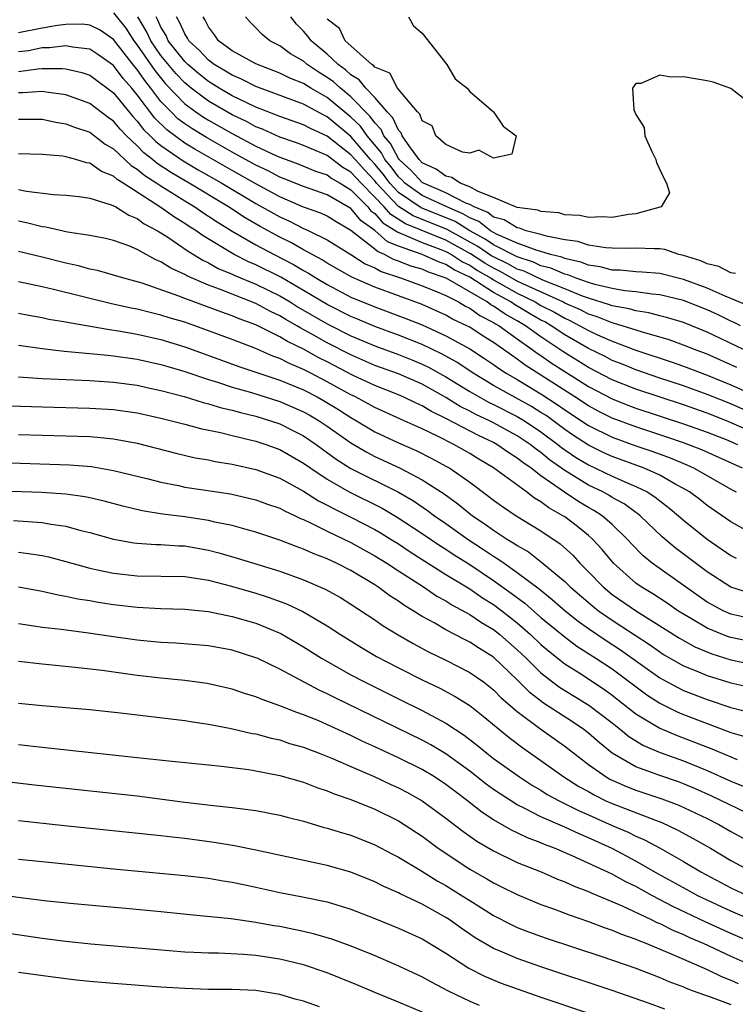
# Model space of a CAD drawing. Units: inches. Extents: x 2619000 to 2622000, y 1536000 to 1539000.
# Drawn here: x 2619119 to 2619179, y 1536438 to 1536521 of the extents above; entities that cross this region are included whole.
import ezdxf

# ---------------------------------------------------------------- set-up
doc = ezdxf.new("R2010")
doc.units = ezdxf.units.IN
doc.header["$MEASUREMENT"] = 0
doc.layers.add('LD26191536_2ft', color=112, linetype='Continuous')

msp = doc.modelspace()

# ---------------------------------------------------------------- linework, layer by layer
at = {"layer": 'LD26191536_2ft'}
for points, elevation in [([(2619127, 1536521.341), (2619128.042, 1536520.042), (2619128.701, 1536519), (2619129, 1536518.625), (2619130.481, 1536516.481), (2619131.378, 1536515.378), (2619133, 1536513.692), (2619133.948, 1536513), (2619134.569, 1536512.569), (2619135, 1536512.307), (2619137, 1536511.176), (2619139, 1536510.121), (2619140.677, 1536509.323), (2619141, 1536509.18), (2619142.602, 1536508.602), (2619144.019, 1536508.019), (2619145, 1536507.699), (2619145.397, 1536507.397), (2619146.095, 1536507), (2619147, 1536506.447), (2619148.417, 1536505), (2619148.679, 1536504.679), (2619149, 1536504.446), (2619149.677, 1536503.677), (2619150.778, 1536503), (2619150.896, 1536502.896), (2619151.223, 1536502.777), (2619153, 1536502.006), (2619154.573, 1536501.427), (2619155, 1536501.255), (2619155.461, 1536501), (2619156.386, 1536500.385), (2619157, 1536500.094), (2619157.655, 1536499.655), (2619158.796, 1536499), (2619159, 1536498.869), (2619161, 1536497.736), (2619162.502, 1536497), (2619163, 1536496.706), (2619164.128, 1536496.128), (2619165, 1536495.627), (2619165.435, 1536495.435), (2619166.28, 1536495), (2619167, 1536494.586), (2619167.772, 1536494.228), (2619169, 1536493.687), (2619171, 1536492.948), (2619173.963, 1536491.963), (2619175, 1536491.595), (2619177, 1536490.842), (2619179, 1536490.028), (2619181.233, 1536489)], 8282), ([(2619179.491, 1536491.491), (2619177, 1536492.594), (2619175.92, 1536493), (2619175, 1536493.372), (2619173.803, 1536493.803), (2619171.557, 1536494.443), (2619169.847, 1536495), (2619169.199, 1536495.199), (2619169, 1536495.235), (2619167.743, 1536495.743), (2619167, 1536495.978), (2619166.326, 1536496.326), (2619165, 1536496.909), (2619164.829, 1536497), (2619161.473, 1536498.527), (2619161, 1536498.759), (2619159.568, 1536499.569), (2619159, 1536499.839), (2619158.262, 1536500.263), (2619157.066, 1536501.066), (2619155, 1536502.208), (2619151.583, 1536503.583), (2619150.352, 1536504.352), (2619149.782, 1536505), (2619149, 1536505.831), (2619147.853, 1536507), (2619147, 1536507.931), (2619146.319, 1536508.319), (2619145, 1536509.323), (2619144.408, 1536509.592), (2619143, 1536510.178), (2619142.404, 1536510.404), (2619141, 1536510.879), (2619139.54, 1536511.54), (2619139, 1536511.745), (2619138.188, 1536512.188), (2619137, 1536512.754), (2619135, 1536513.902), (2619133.534, 1536515), (2619133, 1536515.441), (2619132.243, 1536516.243), (2619131, 1536517.764), (2619130.133, 1536519), (2619129.781, 1536519.78), (2619129.06, 1536521)], 8280), ([(2619180.046, 1536493), (2619177, 1536494.467), (2619175, 1536495.266), (2619173.669, 1536495.669), (2619173, 1536495.832), (2619172.084, 1536496.084), (2619171, 1536496.24), (2619170.419, 1536496.419), (2619169, 1536496.676), (2619168.769, 1536496.769), (2619167, 1536497.32), (2619166.51, 1536497.491), (2619165, 1536498.109), (2619163.169, 1536498.831), (2619161.59, 1536499.59), (2619161, 1536499.774), (2619160.216, 1536500.216), (2619159, 1536500.796), (2619158.87, 1536500.87), (2619157.68, 1536501.68), (2619155.291, 1536503), (2619155.112, 1536503.112), (2619152.25, 1536504.25), (2619151, 1536505.048), (2619149.15, 1536507), (2619149, 1536507.19), (2619148.125, 1536508.126), (2619147.339, 1536509), (2619147, 1536509.399), (2619145, 1536510.96), (2619143.596, 1536511.596), (2619143, 1536511.921), (2619141, 1536512.615), (2619140.735, 1536512.735), (2619139, 1536513.412), (2619138.234, 1536513.766), (2619137, 1536514.371), (2619135.905, 1536515), (2619135, 1536515.553), (2619134.197, 1536516.197), (2619133.259, 1536517), (2619133, 1536517.256), (2619131.611, 1536519), (2619131.428, 1536519.428), (2619131, 1536520.153), (2619130.737, 1536520.737), (2619130.581, 1536521)], 8278), ([(2619179.796, 1536495), (2619179.269, 1536495.269), (2619179, 1536495.377), (2619177.916, 1536495.916), (2619177, 1536496.339), (2619175, 1536497.121), (2619173, 1536497.6), (2619172.352, 1536497.648), (2619171, 1536497.846), (2619170.071, 1536497.929), (2619169, 1536498.125), (2619167.524, 1536498.476), (2619167, 1536498.637), (2619165.958, 1536499), (2619165.274, 1536499.274), (2619165, 1536499.334), (2619163.84, 1536499.84), (2619163, 1536500.05), (2619162.361, 1536500.361), (2619161, 1536500.787), (2619159, 1536501.812), (2619158.294, 1536502.294), (2619157.011, 1536503), (2619155.772, 1536503.772), (2619152.916, 1536504.916), (2619151, 1536506.229), (2619150.269, 1536507), (2619149.732, 1536507.733), (2619149, 1536508.607), (2619148.639, 1536509), (2619147, 1536510.931), (2619145, 1536512.593), (2619144.721, 1536512.72), (2619143, 1536513.649), (2619139, 1536515.139), (2619137.768, 1536515.768), (2619137, 1536516.086), (2619136.438, 1536516.438), (2619135.48, 1536517), (2619135, 1536517.359), (2619134.203, 1536518.203), (2619133.333, 1536519), (2619133.224, 1536519.224), (2619133, 1536519.566), (2619132.57, 1536520.57), (2619132.316, 1536521)], 8276), ([(2619180.628, 1536496.628), (2619178.514, 1536497.487), (2619177, 1536498.169), (2619175, 1536498.899), (2619173, 1536499.395), (2619171.518, 1536499.518), (2619171, 1536499.536), (2619169.675, 1536499.675), (2619169, 1536499.682), (2619167.971, 1536499.971), (2619167, 1536500.098), (2619166.356, 1536500.356), (2619165, 1536500.652), (2619164.758, 1536500.758), (2619163.79, 1536501), (2619163, 1536501.247), (2619162.668, 1536501.332), (2619161, 1536501.953), (2619159.318, 1536502.682), (2619159, 1536502.846), (2619158.742, 1536503), (2619157.764, 1536503.764), (2619157, 1536504.078), (2619156.432, 1536504.432), (2619155.058, 1536505), (2619153, 1536505.951), (2619151.529, 1536507), (2619151.277, 1536507.277), (2619151, 1536507.53), (2619150.378, 1536508.379), (2619149.858, 1536509), (2619149.561, 1536509.561), (2619148.35, 1536511), (2619147.792, 1536511.792), (2619147, 1536512.57), (2619145, 1536514.221), (2619143.612, 1536515), (2619143, 1536515.387), (2619141.853, 1536515.853), (2619141, 1536516.271), (2619139, 1536517.042), (2619137, 1536518.161), (2619135.842, 1536519), (2619135.507, 1536519.507), (2619135, 1536520.172), (2619134.729, 1536520.729), (2619134.552, 1536521)], 8274), ([(2619179.387, 1536499.387), (2619179, 1536499.44), (2619177.977, 1536499.977), (2619177, 1536500.209), (2619176.454, 1536500.454), (2619175, 1536500.911), (2619174.614, 1536501), (2619173.428, 1536501.428), (2619173, 1536501.478), (2619172.537, 1536501.463), (2619171, 1536501.535), (2619170.496, 1536501.504), (2619169, 1536501.522), (2619168.449, 1536501.551), (2619167, 1536501.796), (2619166.093, 1536502.092), (2619165, 1536502.238), (2619163.463, 1536502.537), (2619163, 1536502.682), (2619161.751, 1536503), (2619161.203, 1536503.203), (2619161, 1536503.23), (2619159.906, 1536503.906), (2619159, 1536504.152), (2619158.524, 1536504.524), (2619157.364, 1536505), (2619157, 1536505.207), (2619156.67, 1536505.33), (2619155, 1536506.186), (2619153.095, 1536507), (2619153, 1536507.059), (2619152.074, 1536508.073), (2619151.063, 1536509), (2619151, 1536509.085), (2619150.337, 1536510.337), (2619149.775, 1536511), (2619149.531, 1536511.531), (2619149, 1536512.085), (2619148.622, 1536512.622), (2619147, 1536514.274), (2619146.106, 1536515), (2619145.53, 1536515.53), (2619145, 1536515.913), (2619144.323, 1536516.323), (2619143.322, 1536517), (2619143, 1536517.272), (2619141.906, 1536517.906), (2619141, 1536518.575), (2619140.169, 1536519), (2619139.511, 1536519.51), (2619139, 1536520.092), (2619138.535, 1536520.535), (2619138.118, 1536521)], 8272), ([(2619181, 1536513.401), (2619179, 1536514.972), (2619177.505, 1536515.505), (2619177, 1536515.632), (2619175.816, 1536515.816), (2619175, 1536515.966), (2619173.935, 1536515.935), (2619173, 1536516.086), (2619171.399, 1536515.399), (2619171, 1536515.394), (2619170.72, 1536515), (2619170.829, 1536513.172), (2619171, 1536512.798), (2619171.693, 1536511.693), (2619171.737, 1536511), (2619172.339, 1536509.662), (2619172.676, 1536509), (2619172.737, 1536508.737), (2619173.382, 1536507.382), (2619173.578, 1536507), (2619173.811, 1536506.19), (2619173.131, 1536505), (2619171, 1536504.432), (2619170.373, 1536504.373), (2619169, 1536504.119), (2619168.182, 1536504.182), (2619167, 1536504.121), (2619166.285, 1536504.285), (2619165, 1536504.347), (2619164.492, 1536504.492), (2619163, 1536504.623), (2619162.725, 1536504.725), (2619161, 1536504.952), (2619160.862, 1536505), (2619159, 1536505.809), (2619157.706, 1536506.294), (2619157, 1536506.696), (2619156.185, 1536507), (2619155.483, 1536507.483), (2619155, 1536507.58), (2619154.176, 1536508.176), (2619153, 1536508.728), (2619152.729, 1536509), (2619151.947, 1536510.053), (2619151.312, 1536511), (2619151.23, 1536511.23), (2619151, 1536511.456), (2619150.513, 1536512.513), (2619150.047, 1536513), (2619149, 1536514.215), (2619148.245, 1536515), (2619147.698, 1536515.698), (2619147, 1536516.131), (2619146.547, 1536516.547), (2619145.921, 1536517), (2619145, 1536517.854), (2619143.651, 1536519), (2619143.379, 1536519.379), (2619143, 1536519.817), (2619142.4, 1536520.4), (2619141.929, 1536521)], 8270), ([(2619151.83, 1536521), (2619152.264, 1536520.264), (2619153, 1536519.623), (2619155.077, 1536517), (2619155.777, 1536515.777), (2619156.774, 1536515), (2619157, 1536514.716), (2619158.992, 1536513), (2619159.817, 1536511.817), (2619160.901, 1536511), (2619160.542, 1536509.458), (2619159, 1536509.115), (2619157.772, 1536509.772), (2619157, 1536509.527), (2619156.396, 1536509.604), (2619155, 1536510.263), (2619154.135, 1536511), (2619153.845, 1536511.844), (2619153, 1536512.259), (2619152.805, 1536512.805), (2619152.606, 1536513), (2619150.927, 1536515), (2619150.265, 1536516.265), (2619149, 1536516.78), (2619148.903, 1536516.903), (2619148.747, 1536517), (2619146.499, 1536519), (2619146.028, 1536520.028), (2619145, 1536520.802)], 8268), ([(2619181.363, 1536487.364), (2619179, 1536488.417), (2619177, 1536489.215), (2619175, 1536489.932), (2619173, 1536490.593), (2619171, 1536491.279), (2619169.783, 1536491.783), (2619169, 1536492.083), (2619168.399, 1536492.399), (2619167, 1536493.082), (2619165, 1536494.237), (2619163.859, 1536495), (2619163.313, 1536495.313), (2619163, 1536495.474), (2619162.034, 1536496.034), (2619160.775, 1536496.775), (2619160.456, 1536497), (2619159, 1536497.801), (2619157, 1536499.079), (2619155.697, 1536499.697), (2619155, 1536500.161), (2619154.372, 1536500.372), (2619153, 1536500.996), (2619151, 1536501.686), (2619150.069, 1536502.069), (2619149, 1536503.005), (2619147.844, 1536503.844), (2619147, 1536504.876), (2619145, 1536506.022), (2619143, 1536506.712), (2619141.383, 1536507.382), (2619141, 1536507.519), (2619140.036, 1536508.036), (2619139, 1536508.523), (2619137, 1536509.62), (2619134.837, 1536510.837), (2619133.594, 1536511.594), (2619133, 1536512.006), (2619132.431, 1536512.431), (2619131.849, 1536513), (2619131, 1536513.882), (2619130.143, 1536515), (2619129.636, 1536515.635), (2619129, 1536516.572), (2619128.799, 1536516.799), (2619127, 1536519.099), (2619125.882, 1536519.882), (2619125, 1536520.318), (2619124.383, 1536520.383), (2619123, 1536520.371), (2619122.284, 1536520.283), (2619121, 1536520.059), (2619119, 1536519.666)], 8284), ([(2619181, 1536485.948), (2619179.277, 1536486.723), (2619178.61, 1536487), (2619177, 1536487.631), (2619175, 1536488.329), (2619171, 1536489.659), (2619169, 1536490.456), (2619167, 1536491.492), (2619164.834, 1536492.835), (2619163, 1536494.056), (2619161.692, 1536495), (2619161, 1536495.406), (2619159.97, 1536495.97), (2619159, 1536496.656), (2619158.77, 1536496.77), (2619158.456, 1536497), (2619155.027, 1536499), (2619153.514, 1536499.514), (2619153, 1536499.748), (2619152.026, 1536500.026), (2619151, 1536500.439), (2619150.577, 1536500.577), (2619149.83, 1536501), (2619149.242, 1536501.242), (2619149, 1536501.453), (2619147, 1536503.019), (2619145.739, 1536503.739), (2619145, 1536504.213), (2619144.464, 1536504.464), (2619143, 1536504.982), (2619141, 1536505.86), (2619139, 1536506.937), (2619137, 1536508.06), (2619133.855, 1536509.855), (2619133, 1536510.38), (2619131.487, 1536511.487), (2619130.476, 1536512.477), (2619129, 1536514.441), (2619128.541, 1536515), (2619127.819, 1536515.818), (2619127, 1536516.91), (2619125.777, 1536517.776), (2619125, 1536518.299), (2619123.534, 1536518.466), (2619123, 1536518.579), (2619121.605, 1536518.395), (2619121, 1536518.388), (2619119.84, 1536518.16), (2619119, 1536518.051)], 8286), ([(2619119, 1536516.406), (2619120.631, 1536516.631), (2619121, 1536516.652), (2619122.671, 1536516.672), (2619123, 1536516.631), (2619124.321, 1536516.321), (2619125, 1536516.086), (2619127, 1536514.606), (2619128.619, 1536512.619), (2619129, 1536512.226), (2619129.535, 1536511.535), (2619130.079, 1536511), (2619130.53, 1536510.53), (2619131, 1536510.167), (2619132.871, 1536508.871), (2619134.129, 1536508.129), (2619136.114, 1536507), (2619139, 1536505.299), (2619141, 1536504.173), (2619141.808, 1536503.808), (2619143, 1536503.194), (2619143.143, 1536503.143), (2619143.448, 1536503), (2619145, 1536502.239), (2619147, 1536500.996), (2619148.203, 1536500.203), (2619149, 1536499.863), (2619149.551, 1536499.551), (2619151.246, 1536499), (2619153, 1536498.372), (2619154.051, 1536497.949), (2619155, 1536497.536), (2619156.046, 1536497), (2619156.643, 1536496.643), (2619157, 1536496.475), (2619157.852, 1536495.852), (2619159, 1536495.283), (2619159.166, 1536495.166), (2619159.468, 1536495), (2619161, 1536493.893), (2619162.271, 1536493), (2619162.684, 1536492.684), (2619163, 1536492.482), (2619163.865, 1536491.865), (2619165, 1536491.134), (2619167, 1536489.879), (2619169, 1536488.835), (2619170.315, 1536488.315), (2619171, 1536488.062), (2619175, 1536486.742), (2619177, 1536486.031), (2619178.596, 1536485.404), (2619179.553, 1536485)], 8288), ([(2619179.966, 1536483), (2619176.543, 1536484.543), (2619175, 1536485.136), (2619173.612, 1536485.612), (2619171, 1536486.473), (2619169, 1536487.217), (2619167.812, 1536487.812), (2619167, 1536488.244), (2619165.853, 1536489), (2619161.67, 1536491.67), (2619161, 1536492.184), (2619160.506, 1536492.506), (2619159.843, 1536493), (2619159, 1536493.589), (2619158.128, 1536494.128), (2619157, 1536494.868), (2619156.753, 1536495), (2619155.559, 1536495.559), (2619155, 1536495.894), (2619153, 1536496.785), (2619149, 1536498.236), (2619147.077, 1536499.077), (2619145, 1536500.272), (2619144.56, 1536500.56), (2619143, 1536501.398), (2619141.979, 1536501.979), (2619141, 1536502.461), (2619139.36, 1536503.36), (2619138.093, 1536504.093), (2619136.685, 1536505), (2619133.36, 1536507), (2619131.871, 1536507.872), (2619130.669, 1536508.669), (2619130.284, 1536509), (2619129.56, 1536509.56), (2619129, 1536510.144), (2619128.094, 1536511), (2619127.556, 1536511.555), (2619127, 1536512.23), (2619126.547, 1536512.547), (2619125, 1536513.72), (2619123, 1536514.448), (2619121.328, 1536514.672), (2619121, 1536514.731), (2619119.379, 1536514.621), (2619119, 1536514.621)], 8290), ([(2619119, 1536512.404), (2619121, 1536512.393), (2619122.141, 1536512.141), (2619123, 1536512.012), (2619123.718, 1536511.718), (2619125, 1536511.285), (2619126.301, 1536510.301), (2619127, 1536509.903), (2619128.495, 1536508.495), (2619129, 1536508.193), (2619129.641, 1536507.642), (2619130.659, 1536507), (2619131, 1536506.769), (2619133, 1536505.513), (2619133.855, 1536505), (2619134.532, 1536504.531), (2619135, 1536504.238), (2619135.74, 1536503.74), (2619137, 1536502.971), (2619139, 1536501.814), (2619140.523, 1536501), (2619142.163, 1536500.164), (2619143, 1536499.655), (2619143.429, 1536499.429), (2619144.086, 1536499), (2619145, 1536498.459), (2619147, 1536497.415), (2619149, 1536496.581), (2619151.618, 1536495.618), (2619153, 1536495.065), (2619155, 1536494.16), (2619157, 1536493.05), (2619158.247, 1536492.247), (2619159, 1536491.734), (2619159.42, 1536491.42), (2619160.067, 1536491), (2619161, 1536490.459), (2619163, 1536489.262), (2619164.375, 1536488.375), (2619165, 1536487.923), (2619167, 1536486.589), (2619169, 1536485.603), (2619171, 1536484.883), (2619172.407, 1536484.407), (2619173.868, 1536483.868), (2619175.278, 1536483.278), (2619175.898, 1536483), (2619179, 1536481.234), (2619179.445, 1536481)], 8292), ([(2619181, 1536477.37), (2619179, 1536478.471), (2619177, 1536479.869), (2619176.365, 1536480.365), (2619175.51, 1536481), (2619175, 1536481.302), (2619174.364, 1536481.636), (2619173, 1536482.408), (2619171.696, 1536483), (2619169, 1536483.99), (2619168.301, 1536484.301), (2619167, 1536484.927), (2619165.747, 1536485.747), (2619165, 1536486.262), (2619163.427, 1536487.426), (2619163, 1536487.701), (2619162.197, 1536488.197), (2619159, 1536489.979), (2619157.294, 1536491), (2619155.918, 1536491.918), (2619154.631, 1536492.632), (2619153, 1536493.411), (2619151, 1536494.191), (2619149, 1536494.921), (2619147.548, 1536495.548), (2619147, 1536495.769), (2619145, 1536496.777), (2619143, 1536497.972), (2619141.089, 1536499.09), (2619139, 1536500.126), (2619138.382, 1536500.382), (2619137.165, 1536501), (2619134.557, 1536502.557), (2619133.949, 1536503), (2619133.365, 1536503.365), (2619133, 1536503.618), (2619132.14, 1536504.14), (2619131, 1536504.963), (2619127.804, 1536507), (2619127.302, 1536507.302), (2619127, 1536507.588), (2619125.991, 1536507.991), (2619125, 1536508.688), (2619124.726, 1536508.726), (2619123.827, 1536509), (2619123, 1536509.227), (2619122.727, 1536509.273), (2619121, 1536509.415), (2619119, 1536509.486)], 8294), ([(2619119, 1536506.476), (2619119.661, 1536506.339), (2619121.943, 1536506.057), (2619123, 1536505.997), (2619124.115, 1536505.885), (2619125, 1536505.75), (2619126.812, 1536505.187), (2619127, 1536505.106), (2619127.189, 1536505), (2619128.295, 1536504.295), (2619129, 1536504.035), (2619129.593, 1536503.593), (2619130.712, 1536503), (2619131, 1536502.824), (2619131.496, 1536502.504), (2619133.28, 1536501.279), (2619134.517, 1536500.517), (2619135, 1536500.298), (2619135.828, 1536499.829), (2619137, 1536499.347), (2619137.23, 1536499.23), (2619139, 1536498.504), (2619141, 1536497.518), (2619141.874, 1536497), (2619142.565, 1536496.565), (2619145, 1536495.167), (2619147, 1536494.151), (2619149, 1536493.293), (2619151, 1536492.565), (2619152.124, 1536492.125), (2619153, 1536491.768), (2619153.52, 1536491.52), (2619155, 1536490.694), (2619157, 1536489.457), (2619157.782, 1536489), (2619158.569, 1536488.569), (2619159, 1536488.37), (2619161, 1536487.362), (2619161.607, 1536487), (2619163, 1536486.071), (2619164.424, 1536485), (2619164.737, 1536484.737), (2619165.919, 1536483.919), (2619167, 1536483.272), (2619169, 1536482.339), (2619170.197, 1536481.803), (2619171, 1536481.471), (2619171.941, 1536481), (2619172.585, 1536480.585), (2619173, 1536480.245), (2619173.717, 1536479.717), (2619174.577, 1536479), (2619175, 1536478.625), (2619177, 1536477.032), (2619179, 1536475.659), (2619179.432, 1536475.432)], 8296), ([(2619180.505, 1536472.505), (2619179, 1536472.99), (2619177, 1536474.282), (2619174.3, 1536476.301), (2619173.214, 1536477.214), (2619171.362, 1536479), (2619171.163, 1536479.163), (2619171, 1536479.268), (2619170.001, 1536480.001), (2619169, 1536480.546), (2619168.723, 1536480.723), (2619168.213, 1536481), (2619167, 1536481.574), (2619165, 1536482.794), (2619163.713, 1536483.713), (2619163, 1536484.312), (2619162.591, 1536484.591), (2619162.094, 1536485), (2619161, 1536485.735), (2619159, 1536486.828), (2619158.661, 1536487), (2619157.526, 1536487.526), (2619157, 1536487.813), (2619156.202, 1536488.202), (2619155, 1536488.945), (2619153, 1536490.066), (2619151, 1536490.937), (2619149, 1536491.659), (2619147, 1536492.537), (2619145, 1536493.568), (2619143.703, 1536494.297), (2619142.783, 1536494.783), (2619142.434, 1536495), (2619141.513, 1536495.513), (2619141, 1536495.836), (2619140.21, 1536496.21), (2619139, 1536496.88), (2619135.918, 1536498.082), (2619135, 1536498.403), (2619133.19, 1536499.19), (2619133, 1536499.31), (2619131.836, 1536499.836), (2619131, 1536500.379), (2619130.552, 1536500.552), (2619129, 1536501.412), (2619128.283, 1536501.717), (2619127, 1536502.188), (2619126.338, 1536502.338), (2619125, 1536502.604), (2619123.127, 1536502.873), (2619121.294, 1536503.294), (2619121, 1536503.327), (2619119.674, 1536503.674), (2619119, 1536503.804)], 8298), ([(2619181, 1536470.26), (2619179, 1536470.71), (2619178.349, 1536471), (2619177.462, 1536471.462), (2619177, 1536471.732), (2619175.166, 1536473), (2619172.356, 1536475), (2619171.609, 1536475.609), (2619170.624, 1536476.624), (2619170.298, 1536477), (2619169, 1536478.262), (2619168.16, 1536479), (2619167.452, 1536479.452), (2619167, 1536479.698), (2619166.181, 1536480.181), (2619164.975, 1536480.975), (2619163, 1536482.36), (2619162.16, 1536483), (2619161.47, 1536483.47), (2619161, 1536483.857), (2619160.29, 1536484.29), (2619159.282, 1536485), (2619159, 1536485.154), (2619157.742, 1536485.742), (2619155, 1536487.189), (2619153.778, 1536487.778), (2619153, 1536488.25), (2619152.476, 1536488.476), (2619151.398, 1536489), (2619151, 1536489.173), (2619149, 1536489.955), (2619147.185, 1536490.815), (2619145, 1536491.95), (2619144.297, 1536492.297), (2619143, 1536493.016), (2619141.657, 1536493.657), (2619141, 1536494.065), (2619139, 1536495.074), (2619137.589, 1536495.589), (2619137, 1536495.84), (2619136.129, 1536496.129), (2619133, 1536497.281), (2619132.516, 1536497.484), (2619129.426, 1536498.574), (2619127.861, 1536499), (2619127, 1536499.268), (2619125.642, 1536499.642), (2619125, 1536499.769), (2619124.043, 1536500.043), (2619123, 1536500.262), (2619121, 1536500.779), (2619119, 1536501.26)], 8300), ([(2619181, 1536468.329), (2619179, 1536468.738), (2619178.8, 1536468.8), (2619178.284, 1536469), (2619177, 1536469.531), (2619175.688, 1536470.312), (2619175, 1536470.703), (2619174.534, 1536471), (2619173.628, 1536471.628), (2619172.415, 1536472.415), (2619171.433, 1536473), (2619171, 1536473.308), (2619169.094, 1536475), (2619168.147, 1536476.147), (2619167.376, 1536477), (2619167, 1536477.334), (2619166.079, 1536478.079), (2619165, 1536478.895), (2619164.846, 1536479), (2619163.659, 1536479.659), (2619163, 1536480.172), (2619162.468, 1536480.468), (2619161.775, 1536481), (2619159, 1536483.035), (2619157.762, 1536483.762), (2619157, 1536484.231), (2619155.657, 1536485), (2619154.334, 1536485.666), (2619153, 1536486.304), (2619151.485, 1536487), (2619149, 1536488.106), (2619147.373, 1536489), (2619147, 1536489.18), (2619145, 1536490.286), (2619143.627, 1536491), (2619143, 1536491.322), (2619141.812, 1536491.812), (2619141, 1536492.238), (2619140.431, 1536492.431), (2619138.895, 1536493.105), (2619137, 1536493.831), (2619134.69, 1536494.69), (2619133, 1536495.287), (2619131.676, 1536495.676), (2619131, 1536495.899), (2619130.099, 1536496.1), (2619129, 1536496.385), (2619128.48, 1536496.48), (2619126.841, 1536496.841), (2619121.939, 1536498.061), (2619121, 1536498.271), (2619119, 1536498.688)], 8302), ([(2619119, 1536496.054), (2619119.883, 1536495.883), (2619121, 1536495.695), (2619121.565, 1536495.565), (2619123, 1536495.325), (2619123.26, 1536495.26), (2619126.668, 1536494.669), (2619127.427, 1536494.573), (2619129, 1536494.292), (2619131, 1536493.849), (2619133, 1536493.226), (2619134.623, 1536492.623), (2619137.568, 1536491.568), (2619141, 1536490.424), (2619143, 1536489.593), (2619144.155, 1536489), (2619144.698, 1536488.697), (2619145.939, 1536487.939), (2619147, 1536487.26), (2619147.468, 1536487), (2619149, 1536486.077), (2619151, 1536485.136), (2619152.485, 1536484.485), (2619153.817, 1536483.817), (2619155, 1536483.181), (2619155.317, 1536483), (2619157, 1536481.811), (2619158.616, 1536480.616), (2619159, 1536480.308), (2619159.762, 1536479.762), (2619160.909, 1536479), (2619163, 1536477.724), (2619164.62, 1536476.619), (2619165.669, 1536475.669), (2619166.275, 1536475), (2619167, 1536474.277), (2619168.23, 1536473), (2619169, 1536472.372), (2619171.046, 1536470.954), (2619174.675, 1536468.675), (2619175.964, 1536467.964), (2619177.379, 1536467.379), (2619179, 1536466.867), (2619181, 1536466.449)], 8304), ([(2619119, 1536493.359), (2619121, 1536493.073), (2619122.858, 1536492.859), (2619124.686, 1536492.686), (2619125, 1536492.672), (2619126.51, 1536492.51), (2619127, 1536492.476), (2619129, 1536492.19), (2619131, 1536491.747), (2619131.564, 1536491.564), (2619133, 1536491.141), (2619135, 1536490.464), (2619135.76, 1536490.24), (2619137, 1536489.833), (2619138.625, 1536489.375), (2619141, 1536488.626), (2619143, 1536487.761), (2619143.489, 1536487.489), (2619144.322, 1536487), (2619145, 1536486.546), (2619147, 1536485.127), (2619148.338, 1536484.338), (2619149, 1536483.996), (2619151.134, 1536483), (2619153, 1536482.029), (2619154.835, 1536480.835), (2619155.997, 1536479.997), (2619157.219, 1536479), (2619158.295, 1536478.295), (2619159, 1536477.772), (2619160.183, 1536477), (2619160.7, 1536476.7), (2619161, 1536476.479), (2619161.946, 1536475.946), (2619163.072, 1536475.072), (2619165, 1536473.458), (2619165.46, 1536473), (2619167.369, 1536471.369), (2619167.841, 1536471), (2619169, 1536470.194), (2619169.738, 1536469.738), (2619172.146, 1536468.146), (2619173, 1536467.527), (2619173.324, 1536467.324), (2619175, 1536466.366), (2619176.066, 1536465.934), (2619177, 1536465.533), (2619179, 1536464.917), (2619181, 1536464.476)], 8306), ([(2619119, 1536490.707), (2619121, 1536490.558), (2619125, 1536490.377), (2619127, 1536490.244), (2619129, 1536489.98), (2619129.8, 1536489.8), (2619131, 1536489.557), (2619132.956, 1536489.044), (2619134.539, 1536488.539), (2619135, 1536488.431), (2619136.087, 1536488.087), (2619137, 1536487.884), (2619137.682, 1536487.682), (2619139, 1536487.378), (2619140.223, 1536487), (2619141, 1536486.732), (2619142.157, 1536486.157), (2619143, 1536485.719), (2619144.064, 1536485), (2619145.761, 1536483.761), (2619147, 1536482.973), (2619150.99, 1536480.989), (2619152.253, 1536480.253), (2619153.448, 1536479.448), (2619154.03, 1536479), (2619155, 1536478.332), (2619156.872, 1536477), (2619158.167, 1536476.167), (2619159, 1536475.596), (2619159.377, 1536475.377), (2619159.889, 1536475), (2619161, 1536474.231), (2619162.837, 1536472.837), (2619163.947, 1536471.948), (2619165.031, 1536471), (2619166.123, 1536470.123), (2619167, 1536469.504), (2619168.488, 1536468.488), (2619169.708, 1536467.708), (2619173, 1536465.351), (2619173.637, 1536465), (2619174.52, 1536464.52), (2619175, 1536464.293), (2619177, 1536463.512), (2619179, 1536462.854), (2619181, 1536462.339)], 8308), ([(2619118.257, 1536488.257), (2619121, 1536488.155), (2619125, 1536488.057), (2619127, 1536487.932), (2619129, 1536487.651), (2619131, 1536487.221), (2619133, 1536486.708), (2619134.333, 1536486.333), (2619136.002, 1536485.998), (2619137, 1536485.746), (2619138.625, 1536485.375), (2619139, 1536485.276), (2619139.826, 1536485), (2619141, 1536484.569), (2619143, 1536483.437), (2619143.612, 1536483), (2619145, 1536482.069), (2619146.859, 1536481), (2619149.627, 1536479.627), (2619150.89, 1536478.89), (2619153, 1536477.506), (2619154.49, 1536476.49), (2619155, 1536476.177), (2619155.703, 1536475.703), (2619157, 1536474.879), (2619159, 1536473.557), (2619160.49, 1536472.491), (2619161.63, 1536471.63), (2619163, 1536470.441), (2619164.887, 1536468.887), (2619166.024, 1536468.023), (2619167.626, 1536467), (2619169, 1536466.092), (2619171.915, 1536463.915), (2619173, 1536463.209), (2619174.482, 1536462.482), (2619175, 1536462.271), (2619177, 1536461.503), (2619179, 1536460.758), (2619180.363, 1536460.363)], 8310), ([(2619119, 1536485.827), (2619123, 1536485.726), (2619125, 1536485.659), (2619125.619, 1536485.618), (2619127, 1536485.473), (2619129, 1536485.106), (2619132.256, 1536484.256), (2619133.886, 1536483.886), (2619135, 1536483.698), (2619135.576, 1536483.576), (2619137, 1536483.35), (2619139, 1536482.904), (2619141, 1536482.167), (2619143, 1536481.067), (2619144.254, 1536480.254), (2619145, 1536479.89), (2619145.57, 1536479.57), (2619147, 1536478.883), (2619149, 1536477.843), (2619149.533, 1536477.533), (2619150.394, 1536477), (2619151, 1536476.62), (2619151.972, 1536475.972), (2619155, 1536474.061), (2619157, 1536472.83), (2619158.083, 1536472.083), (2619159, 1536471.525), (2619159.699, 1536471), (2619161, 1536469.972), (2619162.121, 1536469), (2619163, 1536468.165), (2619163.625, 1536467.625), (2619165, 1536466.537), (2619166.266, 1536465.734), (2619168.356, 1536464.356), (2619169, 1536463.898), (2619171, 1536462.323), (2619173, 1536461.1), (2619174.482, 1536460.482), (2619175.941, 1536459.941), (2619177.38, 1536459.38), (2619179.527, 1536458.473)], 8312), ([(2619117.474, 1536483.474), (2619123.297, 1536483.297), (2619125.136, 1536483.136), (2619127, 1536482.805), (2619129.907, 1536482.093), (2619131, 1536481.811), (2619132.468, 1536481.532), (2619133, 1536481.415), (2619136.842, 1536480.842), (2619139, 1536480.344), (2619139.974, 1536479.974), (2619141, 1536479.628), (2619141.399, 1536479.399), (2619142.29, 1536479), (2619142.761, 1536478.761), (2619143, 1536478.673), (2619143.596, 1536478.404), (2619145, 1536477.697), (2619147, 1536476.745), (2619149, 1536475.629), (2619150.014, 1536475), (2619151, 1536474.347), (2619153.114, 1536473), (2619154.237, 1536472.237), (2619155, 1536471.819), (2619155.492, 1536471.492), (2619157, 1536470.672), (2619157.996, 1536469.996), (2619159, 1536469.412), (2619159.521, 1536469), (2619161, 1536467.707), (2619161.745, 1536467), (2619163, 1536465.767), (2619163.983, 1536465), (2619164.563, 1536464.563), (2619167.041, 1536463.041), (2619169, 1536461.55), (2619169.695, 1536461), (2619170.403, 1536460.403), (2619171.643, 1536459.642), (2619173.047, 1536459.047), (2619175, 1536458.358), (2619177, 1536457.547), (2619179, 1536456.645), (2619180.175, 1536456.176)], 8314), ([(2619181, 1536453.634), (2619177.392, 1536455.392), (2619176.008, 1536456.008), (2619175, 1536456.429), (2619174.585, 1536456.585), (2619173, 1536457.132), (2619171, 1536457.858), (2619169.008, 1536459.008), (2619167.9, 1536459.9), (2619167, 1536460.689), (2619166.597, 1536461), (2619165.644, 1536461.644), (2619163.22, 1536463.22), (2619162.085, 1536464.085), (2619161, 1536465.168), (2619159, 1536467.084), (2619157.814, 1536467.814), (2619157, 1536468.356), (2619156.562, 1536468.562), (2619155, 1536469.393), (2619154.055, 1536469.945), (2619153, 1536470.525), (2619152.245, 1536471), (2619151.462, 1536471.462), (2619151, 1536471.796), (2619150.259, 1536472.259), (2619149.265, 1536473), (2619149, 1536473.171), (2619147, 1536474.375), (2619145.78, 1536475), (2619145, 1536475.363), (2619143.811, 1536475.811), (2619143, 1536476.188), (2619142.394, 1536476.394), (2619141, 1536476.953), (2619139, 1536477.618), (2619138.168, 1536477.832), (2619137, 1536478.167), (2619135.535, 1536478.464), (2619135, 1536478.603), (2619133, 1536478.904), (2619131.133, 1536479.134), (2619129.412, 1536479.412), (2619127.793, 1536479.793), (2619126.217, 1536480.217), (2619125, 1536480.505), (2619124.594, 1536480.594), (2619123, 1536480.826), (2619120.96, 1536480.96), (2619115, 1536481.156)], 8316), ([(2619118.586, 1536478.586), (2619121, 1536478.425), (2619121.718, 1536478.282), (2619123, 1536478.108), (2619124.244, 1536477.756), (2619125, 1536477.576), (2619127, 1536477.016), (2619128.714, 1536476.714), (2619129, 1536476.679), (2619130.574, 1536476.573), (2619131, 1536476.572), (2619132.474, 1536476.474), (2619133, 1536476.464), (2619135, 1536476.107), (2619135.878, 1536475.878), (2619137.424, 1536475.424), (2619141, 1536474.333), (2619143, 1536473.61), (2619144.825, 1536472.824), (2619146.103, 1536472.103), (2619147, 1536471.555), (2619149, 1536470.223), (2619149.716, 1536469.716), (2619150.964, 1536468.964), (2619152.232, 1536468.232), (2619153.537, 1536467.537), (2619155, 1536466.831), (2619157, 1536465.811), (2619158.147, 1536465), (2619159, 1536464.339), (2619159.657, 1536463.658), (2619161, 1536462.502), (2619163, 1536461.013), (2619165, 1536459.587), (2619167, 1536458.053), (2619168.477, 1536457), (2619168.808, 1536456.808), (2619170.192, 1536456.192), (2619171, 1536455.884), (2619173.171, 1536455.171), (2619174.613, 1536454.614), (2619177, 1536453.497), (2619177.986, 1536453), (2619179, 1536452.419), (2619181, 1536451.318)], 8318), ([(2619119, 1536475.925), (2619119.832, 1536475.832), (2619121, 1536475.647), (2619121.533, 1536475.532), (2619123, 1536475.145), (2619125, 1536474.581), (2619125.519, 1536474.481), (2619127, 1536474.155), (2619129, 1536473.933), (2619133, 1536473.881), (2619134.312, 1536473.688), (2619135, 1536473.564), (2619136.933, 1536473.067), (2619139, 1536472.478), (2619140.122, 1536472.122), (2619141.582, 1536471.582), (2619142.935, 1536470.935), (2619145, 1536469.716), (2619146.104, 1536469), (2619147.892, 1536467.892), (2619149.155, 1536467.155), (2619151, 1536466.187), (2619153, 1536465.174), (2619154.47, 1536464.47), (2619155.786, 1536463.786), (2619157.013, 1536463.013), (2619158.126, 1536462.126), (2619160.314, 1536460.314), (2619161.462, 1536459.462), (2619163, 1536458.395), (2619164.931, 1536457), (2619166.198, 1536456.199), (2619167, 1536455.765), (2619167.484, 1536455.484), (2619168.469, 1536455), (2619169, 1536454.758), (2619172.649, 1536453.351), (2619173.165, 1536453.165), (2619174.53, 1536452.53), (2619175.824, 1536451.824), (2619177.281, 1536451), (2619179, 1536449.974), (2619180.779, 1536449)], 8320), ([(2619119, 1536473.002), (2619121, 1536472.649), (2619122.339, 1536472.339), (2619123, 1536472.238), (2619124.005, 1536472.005), (2619125, 1536471.85), (2619125.717, 1536471.717), (2619127, 1536471.523), (2619129, 1536471.291), (2619131, 1536471.194), (2619133, 1536471.136), (2619135, 1536470.928), (2619137, 1536470.524), (2619139, 1536469.949), (2619141.083, 1536469.083), (2619143, 1536467.959), (2619144.529, 1536467), (2619147, 1536465.611), (2619148.146, 1536465), (2619151, 1536463.567), (2619153, 1536462.588), (2619155, 1536461.543), (2619156.529, 1536460.529), (2619157.65, 1536459.65), (2619158.431, 1536459), (2619159, 1536458.559), (2619161.183, 1536457), (2619162.286, 1536456.286), (2619163, 1536455.877), (2619163.533, 1536455.533), (2619164.519, 1536455), (2619166.169, 1536454.169), (2619167, 1536453.816), (2619169, 1536452.918), (2619170.344, 1536452.345), (2619171, 1536452.018), (2619171.719, 1536451.719), (2619173.045, 1536451), (2619175, 1536449.878), (2619176.459, 1536449), (2619179, 1536447.669), (2619180.413, 1536447)], 8322), ([(2619181, 1536444.822), (2619179, 1536445.688), (2619177, 1536446.616), (2619176.201, 1536447), (2619175, 1536447.65), (2619172.85, 1536448.85), (2619171, 1536449.915), (2619169, 1536450.963), (2619167, 1536451.881), (2619166.203, 1536452.203), (2619165, 1536452.776), (2619163, 1536453.643), (2619161.654, 1536454.346), (2619161, 1536454.658), (2619159.568, 1536455.568), (2619159, 1536455.955), (2619158.393, 1536456.393), (2619157, 1536457.477), (2619155, 1536458.947), (2619153.714, 1536459.714), (2619153, 1536460.085), (2619145.662, 1536463.662), (2619145, 1536464.007), (2619144.313, 1536464.313), (2619141, 1536466.076), (2619139.087, 1536467), (2619139, 1536467.04), (2619137, 1536467.669), (2619135, 1536468.03), (2619132.262, 1536468.262), (2619131, 1536468.325), (2619129, 1536468.514), (2619126.817, 1536468.817), (2619124.894, 1536469.106), (2619122.588, 1536469.412), (2619121, 1536469.595), (2619120.293, 1536469.707), (2619119, 1536469.882)], 8324), ([(2619181, 1536442.94), (2619179, 1536443.814), (2619176.813, 1536444.813), (2619174.094, 1536446.094), (2619172.389, 1536447), (2619171, 1536447.769), (2619170.158, 1536448.159), (2619169, 1536448.801), (2619165.631, 1536450.369), (2619164.146, 1536451), (2619163.308, 1536451.308), (2619163, 1536451.447), (2619161.87, 1536451.87), (2619161, 1536452.291), (2619160.51, 1536452.51), (2619159, 1536453.403), (2619158.031, 1536454.03), (2619156.814, 1536455), (2619155.767, 1536455.767), (2619155, 1536456.37), (2619154.035, 1536457), (2619153, 1536457.62), (2619151, 1536458.608), (2619149, 1536459.548), (2619147.994, 1536459.994), (2619147, 1536460.483), (2619144.286, 1536461.714), (2619143, 1536462.246), (2619142.428, 1536462.428), (2619141, 1536463.004), (2619139.515, 1536463.515), (2619139, 1536463.746), (2619138.038, 1536464.038), (2619137, 1536464.4), (2619134.882, 1536464.882), (2619133, 1536465.133), (2619131, 1536465.326), (2619129, 1536465.55), (2619126.046, 1536465.954), (2619123.77, 1536466.23), (2619121, 1536466.487), (2619119, 1536466.717)], 8326), ([(2619119, 1536463.215), (2619121, 1536463.019), (2619125, 1536462.691), (2619127.586, 1536462.414), (2619133, 1536461.753), (2619133.646, 1536461.646), (2619135, 1536461.46), (2619136.905, 1536461.095), (2619138.674, 1536460.674), (2619139, 1536460.62), (2619140.269, 1536460.269), (2619141, 1536460.115), (2619141.832, 1536459.832), (2619143, 1536459.508), (2619143.358, 1536459.358), (2619144.33, 1536459), (2619145.443, 1536458.557), (2619147, 1536457.871), (2619148.966, 1536457.034), (2619150.369, 1536456.369), (2619151, 1536456.088), (2619151.711, 1536455.711), (2619153, 1536454.999), (2619155, 1536453.539), (2619156.426, 1536452.426), (2619157.588, 1536451.588), (2619159, 1536450.768), (2619161, 1536449.811), (2619163.017, 1536449), (2619164.393, 1536448.393), (2619165, 1536448.164), (2619165.795, 1536447.795), (2619167, 1536447.348), (2619167.231, 1536447.231), (2619169.845, 1536446.155), (2619172.272, 1536445), (2619172.753, 1536444.753), (2619173, 1536444.66), (2619174.096, 1536444.097), (2619175, 1536443.731), (2619175.494, 1536443.494), (2619176.667, 1536443), (2619179, 1536441.896), (2619181, 1536441.025)], 8328), ([(2619119, 1536459.729), (2619121, 1536459.5), (2619129, 1536458.649), (2619131.652, 1536458.348), (2619135, 1536458.008), (2619136.089, 1536457.911), (2619138.372, 1536457.628), (2619139, 1536457.522), (2619141, 1536457.133), (2619143, 1536456.568), (2619144.123, 1536456.123), (2619145, 1536455.844), (2619145.584, 1536455.584), (2619147, 1536455.096), (2619149, 1536454.287), (2619151, 1536453.301), (2619151.483, 1536453), (2619153, 1536452.002), (2619154.345, 1536451), (2619157, 1536449.227), (2619158.428, 1536448.428), (2619159, 1536448.077), (2619159.732, 1536447.732), (2619161, 1536447.09), (2619163, 1536446.265), (2619164.145, 1536445.854), (2619165.378, 1536445.378), (2619167, 1536444.829), (2619168.327, 1536444.327), (2619169, 1536444.108), (2619169.767, 1536443.767), (2619171, 1536443.344), (2619171.227, 1536443.227), (2619171.827, 1536443), (2619173.825, 1536442.175), (2619175, 1536441.649), (2619177, 1536440.786), (2619178.194, 1536440.194), (2619179, 1536439.88), (2619179.604, 1536439.604)], 8330), ([(2619117, 1536456.734), (2619120.337, 1536456.337), (2619129, 1536455.403), (2619133, 1536454.888), (2619134.693, 1536454.693), (2619135.409, 1536454.591), (2619137, 1536454.433), (2619137.665, 1536454.335), (2619139, 1536454.18), (2619141, 1536453.79), (2619141.616, 1536453.616), (2619143, 1536453.264), (2619144.752, 1536452.752), (2619145, 1536452.697), (2619146.287, 1536452.287), (2619147, 1536452.088), (2619149, 1536451.297), (2619150.495, 1536450.495), (2619151, 1536450.24), (2619152.887, 1536449.113), (2619154.257, 1536448.257), (2619155, 1536447.852), (2619156.363, 1536447), (2619157, 1536446.584), (2619157.981, 1536445.981), (2619159, 1536445.323), (2619160.538, 1536444.538), (2619161, 1536444.328), (2619161.96, 1536443.959), (2619163.429, 1536443.429), (2619168.12, 1536441.88), (2619171, 1536440.891), (2619172.353, 1536440.353), (2619173, 1536440.117), (2619173.775, 1536439.775), (2619175, 1536439.33), (2619175.224, 1536439.224), (2619175.83, 1536439), (2619177.643, 1536438.357), (2619179, 1536437.835)], 8332), ([(2619173.435, 1536437.434), (2619172.057, 1536437.943), (2619169, 1536439.011), (2619163, 1536440.998), (2619161, 1536441.703), (2619159.747, 1536442.253), (2619159, 1536442.563), (2619157.467, 1536443.466), (2619156.272, 1536444.272), (2619155.268, 1536445), (2619155, 1536445.176), (2619153, 1536446.289), (2619151.152, 1536447.152), (2619151, 1536447.238), (2619149.771, 1536447.771), (2619149, 1536448.166), (2619147, 1536448.988), (2619145, 1536449.555), (2619139, 1536450.837), (2619137.198, 1536451.198), (2619135.483, 1536451.483), (2619133, 1536451.818), (2619131.932, 1536451.932), (2619131, 1536452.055), (2619122.884, 1536452.884), (2619119, 1536453.298)], 8334), ([(2619119, 1536450.087), (2619121, 1536449.876), (2619127, 1536449.277), (2619133, 1536448.703), (2619135, 1536448.464), (2619136.249, 1536448.249), (2619137, 1536448.141), (2619137.936, 1536447.936), (2619139, 1536447.727), (2619141, 1536447.282), (2619142.909, 1536446.909), (2619145, 1536446.478), (2619147, 1536445.864), (2619149, 1536445.082), (2619151, 1536444.268), (2619153, 1536443.366), (2619155, 1536442.154), (2619156.911, 1536440.911), (2619158.231, 1536440.23), (2619159.647, 1536439.647), (2619161, 1536439.151), (2619163, 1536438.458), (2619167, 1536437.123)], 8336), ([(2619117, 1536447.145), (2619119.156, 1536446.845), (2619121.423, 1536446.577), (2619123.647, 1536446.353), (2619126.122, 1536446.122), (2619128.038, 1536445.962), (2619131, 1536445.679), (2619133.423, 1536445.423), (2619136.921, 1536445.079), (2619139, 1536444.785), (2619140.502, 1536444.502), (2619141, 1536444.422), (2619142.19, 1536444.19), (2619143, 1536444.011), (2619143.825, 1536443.826), (2619145.369, 1536443.369), (2619147, 1536442.773), (2619149, 1536441.953), (2619151, 1536441.107), (2619153, 1536440.18), (2619153.746, 1536439.746), (2619155.176, 1536439), (2619157, 1536438.131), (2619157.793, 1536437.793)], 8338), ([(2619153, 1536437.184), (2619151, 1536438.039), (2619149, 1536438.847), (2619147.492, 1536439.492), (2619145, 1536440.504), (2619143, 1536441.189), (2619141, 1536441.66), (2619139, 1536441.963), (2619137.939, 1536442.061), (2619135.842, 1536442.158), (2619135, 1536442.161), (2619133.769, 1536442.231), (2619133, 1536442.25), (2619125.085, 1536442.915), (2619123, 1536443.146), (2619121, 1536443.405), (2619117, 1536443.981)], 8340), ([(2619144.343, 1536437.657), (2619143, 1536438.113), (2619142.302, 1536438.302), (2619141, 1536438.69), (2619139, 1536439.016), (2619137, 1536439.106), (2619135, 1536439.116), (2619133, 1536439.176), (2619131, 1536439.302), (2619127, 1536439.602), (2619125, 1536439.78), (2619123.898, 1536439.898), (2619122.112, 1536440.112), (2619119, 1536440.536)], 8342)]:
    msp.add_lwpolyline(points, dxfattribs=dict(at, elevation=elevation))

doc.saveas('drawing.dxf')
